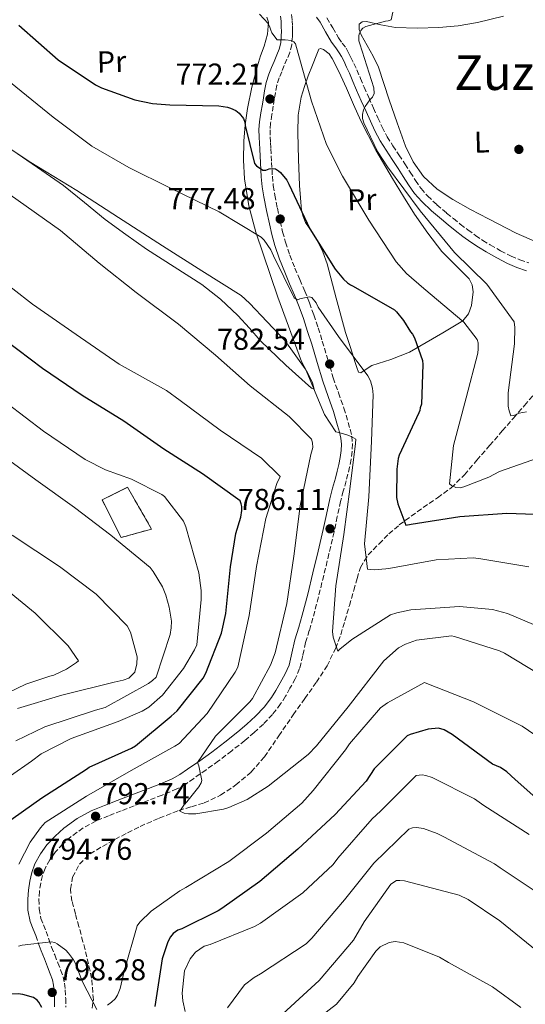
# Model space of a CAD drawing. Units: metres. Extents: x 641085 to 644536, y 4753016 to 4755399.
# Drawn here: x 643435 to 643602, y 4753831 to 4754157 of the extents above; entities that cross this region are included whole.
import ezdxf
from ezdxf.enums import TextEntityAlignment as Align

# ---------------------------------------------------------------- set-up
doc = ezdxf.new("R2010")
doc.units = ezdxf.units.M
doc.header["$MEASUREMENT"] = 0
doc.linetypes.add('DGN Style 3', pattern=[2.435890702152634, 1.739921930109024, -0.6959687720436097])
doc.linetypes.add('DGN Style 5', pattern=[1.217945351076317, 0.5219765790327072, -0.6959687720436097])
for name, color, linetype, lineweight in [('Barranco lineal', 142, 'DGN Style 3', 13), ('Barranco lineal no visto', 142, 'DGN Style 5', 0), ('Camino', 7, 'DGN Style 3', 0), ('construcción   en ruinas', 1, 'Continuous', 0), ('contrucción  en ruinas', 1, 'DGN Style 3', 13), ('Cota de punto acotado terreno', 7, 'Continuous', 0), ('Curva de nivel directora', 30, 'Continuous', 30), ('Curva de nivel intermedia', 30, 'Continuous', 0), ('Etiqueta de uso rústico', 92, 'Continuous', 0), ('Línea de cambio de uso (parcela vista)', 92, 'Continuous', 0), ('Margen derecho', 7, 'Continuous', 0), ('Punto acotado terreno (símbolo)', 7, 'Continuous', 0), ('Texto de rotulación de espacio menor sin especificar', 7, 'Continuous', 0)]:
    doc.layers.add(name, color=color, linetype=linetype, lineweight=lineweight)
doc.styles.add('Style-Arial', font='arial.ttf')

# ---------------------------------------------------------------- blocks, each defined once
blk = doc.blocks.new('5PATER')
at = {"layer": 'Barranco lineal no visto', "linetype": 'Continuous', "lineweight": 0}
h = blk.add_hatch(color=51, dxfattribs=at)
edge = h.paths.add_edge_path()
edge.add_ellipse((0, 0), major_axis=(-0.1095731443231308, -0.1110710700762829), ratio=0.9994222409660317, start_angle=0, end_angle=360)

msp = doc.modelspace()

# ---------------------------------------------------------------- linework, layer by layer
at = {"layer": 'Barranco lineal', "color": 142, "linetype": 'DGN Style 3', "lineweight": 13}
msp.add_polyline3d([(643458.6699999999, 4753829.680000001, 796.9400000000023), (643459.0499999998, 4753832.449999999, 796.6399999999995), (643458.4500000002, 4753839.59, 795.9100000000036), (643456.9000000004, 4753846.67, 795.1699999999983), (643455.5899999999, 4753851.67, 794.2400000000052), (643454.2599999999, 4753856.680000001, 793.2100000000065), (643453.0899999999, 4753860.939999999, 792.8000000000029), (643451.9100000003, 4753865.220000001, 792.3899999999995), (643451.4500000002, 4753869.16, 791.6399999999995), (643452.1600000003, 4753873.109999999, 790.8899999999995), (643454.4299999997, 4753877.439999999, 790.279999999999), (643457.9600000001, 4753880.789999999, 789.8600000000006), (643462.04, 4753883.300000001, 789.6300000000047), (643466.1900000004, 4753885.59, 789.529999999999), (643470.3499999996, 4753887.789999999, 789.5899999999965), (643474.5499999998, 4753889.91, 789.6300000000047), (643480.8799999999, 4753892.689999999, 789.4400000000023), (643487.3099999997, 4753895.210000001, 789.2400000000052), (643491.5099999999, 4753896.449999999, 789.2200000000012), (643495.7300000006, 4753897.680000001, 789.1399999999995), (643501.2000000002, 4753900.26, 788.7299999999959), (643506.2599999999, 4753903.66, 788.2599999999949), (643511.3700000001, 4753907.970000001, 787.8600000000006), (643515.7000000002, 4753912.930000001, 787.4900000000052), (643520.4900000002, 4753919.91, 787.2400000000052), (643525.25, 4753926.880000001, 787), (643529.0899999999, 4753932.279999999, 786.5599999999977), (643532.9299999997, 4753937.699999999, 786.1000000000058), (643536.4600000001, 4753943.16, 785.8800000000047), (643539.3600000005, 4753948.970000001, 785.5800000000019), (643541.0099999999, 4753953.480000001, 785.1000000000058), (643542.4100000003, 4753958.039999999, 784.5500000000029), (643543.8600000005, 4753963.130000001, 784.1699999999983), (643545.2999999998, 4753968.220000001, 783.2400000000052), (643546.4100000003, 4753972.119999999, 781.9100000000036), (643547.54, 4753975.800000001, 780.5800000000019), (643550.0599999997, 4753979.9, 778.9100000000036), (643553.7000000002, 4753983.619999999, 777.2299999999959), (643556.9500000002, 4753986.869999999, 776.3000000000029), (643560.4000000004, 4753989.850000001, 775.6600000000036), (643564.3600000005, 4753992.75, 774.6199999999953), (643568.3499999996, 4753995.630000001, 773.6000000000058), (643573.0800000001, 4753998.880000001, 772.8000000000029), (643577.6299999999, 4754002.180000001, 771.9700000000012), (643582.0099999999, 4754006.5, 770.4400000000023), (643586.0999999996, 4754011.300000001, 768.8800000000047), (643590.3300000001, 4754016.17, 767.6300000000047), (643594.54, 4754021.029999999, 766.3800000000047), (643598.2300000006, 4754025.26, 764.9900000000052), (643601.9199999999, 4754029.5, 763.779999999999), (643608.9900000002, 4754037.84, 762.3300000000019)], dxfattribs=at)
at = {"layer": 'Camino', "color": 7, "linetype": 'DGN Style 3', "lineweight": 0, "extrusion": (-0.03148191509420158, 0.09252611631045446, 0.9952124430605285), "elevation": 420390.5420641256, "flags": 128}
msp.add_lwpolyline([(-2140428.020540872, -4272584.76895012), (-2140428.020540873, -4272582.211021269)], dxfattribs=at)
at = {"layer": 'Camino', "color": 7, "linetype": 'DGN Style 3', "lineweight": 0}
for points in [[(643524.690000001, 4754159.080000001, 769.0000000000001), (643524.8899999999, 4754157.12, 769.1900000000024), (643524.9899999984, 4754155.16, 769.3800000000048), (643525.0300000008, 4754153.470000001, 769.5500000000029), (643524.9999999994, 4754151.78, 769.7200000000012), (643524.7699999993, 4754149.08, 769.9100000000037), (643524.0899999997, 4754146.449999999, 770.100000000006), (643523.199999998, 4754144.290000003, 770.3300000000019), (643522.2999999993, 4754142.140000001, 770.5599999999977), (643521.4600000011, 4754140.090000001, 770.7799999999991), (643520.640000001, 4754138.029999999, 771), (643519.8599999985, 4754135.609999999, 771.1199999999953), (643519.3400000001, 4754133.140000002, 771.25), (643519.0000000002, 4754130.939999999, 771.5599999999977), (643518.6700000018, 4754128.74, 771.8999999999944), (643518.2199999979, 4754125.880000002, 772.1600000000036), (643517.7699999987, 4754123.020000001, 772.4600000000065), (643517.5799999987, 4754120.800000001, 772.820000000007), (643517.61, 4754118.580000001, 773.1900000000023), (643517.7399999973, 4754116.61, 773.4600000000065), (643517.8700000015, 4754114.650000002, 773.7200000000014), (643518.1099999984, 4754110.070000002, 774.4700000000012), (643518.3500000021, 4754105.49, 775.2100000000065), (643518.6499999971, 4754102.36, 775.6499999999944), (643519.1299999978, 4754099.230000001, 776.0599999999977), (643519.9999999994, 4754094.850000001, 776.6000000000058), (643520.9600000004, 4754090.490000002, 777.1399999999995), (643521.7600000007, 4754087.029999999, 777.6399999999994), (643522.6799999994, 4754083.59, 778.1300000000049), (643524.1499999978, 4754079.26, 778.5500000000028), (643525.8299999987, 4754075.010000001, 778.9499999999972), (643527.4600000004, 4754071.190000001, 779.3699999999953), (643529.0799999987, 4754067.380000004, 779.8099999999977), (643530.6400000011, 4754063.460000002, 780.3600000000007), (643532.1000000006, 4754059.500000001, 780.9100000000036), (643533.5399999978, 4754055.170000002, 781.3399999999967), (643534.8999999991, 4754050.820000002, 781.7700000000042), (643536.7099999995, 4754044.730000001, 782.479999999996), (643538.52, 4754038.640000002, 783.1600000000037), (643540.2800000014, 4754033.610000002, 783.600000000006), (643542.0499999993, 4754028.590000001, 784.0399999999936), (643542.7899999992, 4754026.210000004, 784.2599999999949), (643543.5, 4754023.810000002, 784.4900000000054), (643544.1200000015, 4754021.560000001, 784.6600000000037), (643544.6700000013, 4754019.290000003, 784.8000000000033), (643544.9299999983, 4754016.76, 784.9299999999931), (643544.7899999998, 4754014.230000002, 784.9900000000052), (643544.4699999979, 4754011.630000004, 785.0000000000001), (643543.9600000004, 4754009.050000001, 785.0099999999948), (643543.3700000005, 4754006.730000001, 785.0200000000042), (643542.7699999991, 4754004.430000001, 785.0299999999991), (643541.8500000006, 4754001.060000002, 785.0700000000071), (643540.9600000009, 4753997.680000001, 785.1499999999943), (643539.8599999989, 4753992.610000002, 785.2799999999991), (643538.7999999995, 4753987.52, 785.3999999999944), (643537.1099999996, 4753980.3, 785.5700000000072), (643535.3799999974, 4753973.090000001, 785.7500000000001), (643533.6200000006, 4753965.99, 786.0299999999991), (643531.780000001, 4753958.92, 786.3699999999953), (643530.6000000008, 4753954.890000002, 786.5599999999977), (643529.3799999983, 4753950.880000004, 786.7500000000001), (643528.4400000017, 4753946.53, 786.9400000000024), (643527.3900000011, 4753942.210000002, 787.1399999999995), (643525.9299999992, 4753938.880000002, 787.479999999996), (643524.1799999991, 4753935.689999999, 787.820000000007), (643522.6999999996, 4753933.060000001, 787.9400000000024), (643521.0799999967, 4753930.5, 788.070000000007), (643518.3799999988, 4753927.030000002, 788.279999999999), (643515.3599999992, 4753923.850000001, 788.4900000000052), (643512.3599999995, 4753921.050000002, 788.6600000000036), (643509.239999997, 4753918.4, 788.820000000007), (643504.8999999985, 4753914.970000002, 788.9700000000014), (643500.4999999997, 4753911.619999999, 789.1399999999995), (643496.4499999996, 4753908.7, 789.4400000000024), (643492.3500000001, 4753905.840000002, 789.8300000000019), (643489.6299999978, 4753903.95, 790.1000000000058), (643486.7499999988, 4753902.33, 790.3699999999955), (643481.8299999969, 4753900.310000001, 790.7899999999937), (643476.8899999994, 4753898.4, 791.1999999999972), (643472.550000001, 4753896.730000001, 791.570000000007), (643468.2199999992, 4753895.060000001, 791.9299999999931), (643464.0799999975, 4753893.430000001, 792.1699999999986), (643459.9400000002, 4753891.730000001, 792.3099999999979), (643455.6200000016, 4753889.390000001, 792.4799999999959), (643451.6000000006, 4753886.449999999, 792.6399999999995), (643448.9200000007, 4753884.090000001, 792.7599999999949), (643446.510000001, 4753881.439999999, 792.9499999999972), (643444.5799999976, 4753878.830000001, 793.2100000000065), (643443.0300000008, 4753875.980000001, 793.5099999999949), (643442.1599999992, 4753873.59, 793.7599999999949), (643441.579999998, 4753871.110000002, 794.0099999999949), (643441.1800000002, 4753868.430000001, 794.1600000000036), (643440.9999999991, 4753865.74, 794.2899999999937), (643441.0500000005, 4753862.57, 794.529999999999), (643441.6600000008, 4753859.42, 794.8300000000019), (643442.5199999991, 4753857.240000002, 795.1399999999995), (643443.3900000007, 4753855.120000001, 795.4499999999972)], [(643536.4300000002, 4754157.99, 767.1300000000047), (643538.339999999, 4754154.670000001, 767.1000000000058), (643540.2699999979, 4754151.36, 767.0800000000019), (643541.5199999998, 4754149.61, 767.050000000003), (643542.7699999991, 4754147.880000004, 766.9499999999972), (643543.6200000007, 4754146.4, 766.679999999993), (643544.3999999987, 4754144.880000001, 766.3800000000047), (643545.3999999977, 4754142.820000002, 766.1499999999943), (643546.3599999989, 4754140.730000002, 765.9499999999972), (643547.53, 4754137.880000002, 765.6900000000024), (643548.7199999992, 4754135.03, 765.4499999999972), (643550.2800000015, 4754131.520000001, 765.2400000000052), (643551.8599999996, 4754128.020000001, 765.0200000000042), (643553.2899999979, 4754124.869999999, 764.6999999999972), (643554.7399999986, 4754121.740000002, 764.3899999999995), (643556.4100000004, 4754118.580000001, 764.1399999999995), (643558.2999999991, 4754115.540000002, 763.8999999999944), (643560.2999999997, 4754112.530000002, 763.6699999999983), (643562.3000000003, 4754109.529999999, 763.4499999999972), (643564.019999999, 4754106.810000001, 763.3099999999978), (643565.7499999991, 4754104.090000001, 763.2200000000014), (643567.6299999988, 4754101.400000001, 763.1600000000036), (643569.7800000013, 4754098.910000003, 763.100000000006), (643572.8799999993, 4754096.010000001, 763.0099999999949), (643576.1000000001, 4754093.270000001, 762.9100000000036), (643578.36, 4754091.41, 762.800000000003), (643580.6299999986, 4754089.58, 762.6900000000026), (643583.1000000008, 4754087.670000001, 762.6199999999953), (643585.6199999999, 4754085.830000003, 762.5599999999977), (643588.0599999984, 4754084.210000001, 762.529999999999), (643590.5700000008, 4754082.690000001, 762.5099999999949), (643593.9600000015, 4754080.770000001, 762.4499999999972), (643597.4299999983, 4754079.01, 762.2700000000043), (643600.3399999985, 4754077.74, 762.0200000000042), (643603.3299999969, 4754076.730000002, 761.7599999999949)], [(643443.3900000007, 4753855.120000001, 795.4499999999972), (643444.2800000004, 4753852.500000001, 795.6999999999972), (643445.199999999, 4753849.900000001, 795.9400000000024), (643446.2199999982, 4753847.310000001, 796.2400000000052), (643447.2499999988, 4753844.730000001, 796.5700000000071), (643448.1600000006, 4753842.380000004, 796.9900000000054), (643449.019999999, 4753840.040000002, 797.3899999999995), (643449.4999999995, 4753837.9, 797.6399999999995), (643449.7099999996, 4753835.680000002, 797.8800000000048), (643449.8799999994, 4753832.830000001, 798.1699999999983), (643449.8799999994, 4753829.970000001, 798.4700000000012)]]:
    msp.add_polyline3d(points, dxfattribs=at)
at = {"layer": 'construcción   en ruinas', "color": 1, "linetype": 'Continuous', "lineweight": 0}
msp.add_polyline3d([(643478.3499999996, 4753988.51, 809.0500000000029), (643468.2199999997, 4753985.680000001, 808.9600000000065), (643461.9100000003, 4753998.130000001, 808.8899999999995), (643470.3499999996, 4754002.34, 809.0500000000029)], close=True, dxfattribs=at)
at = {"layer": 'contrucción  en ruinas', "color": 1, "linetype": 'DGN Style 3', "lineweight": 13}
msp.add_polyline3d([(643468.2199999997, 4753985.680000001, 808.9600000000065), (643461.9100000003, 4753998.130000001, 808.8899999999995), (643470.3499999996, 4754002.34, 809.0500000000029), (643478.3499999996, 4753988.51, 809.0500000000029), (643468.2199999997, 4753985.680000001, 808.9600000000065)], dxfattribs=at)
at = {"layer": 'Curva de nivel directora', "color": 30, "linetype": 'Continuous', "lineweight": 30, "flags": 128}
for points, elevation in [([(643434.3499999995, 4754155.560000001), (643447.3799999983, 4754144.100000001), (643459.73, 4754135.760000001), (643461.7899999986, 4754134.720000002), (643472.7399999987, 4754130.820000002), (643478.6199999994, 4754129.560000001), (643484.3799999995, 4754129.140000001), (643500.6399999983, 4754128.789999999), (643503.4500000001, 4754128.36), (643504.4699999993, 4754128.060000001), (643506.2699999987, 4754127.260000001), (643507.3100000003, 4754126.359999999), (643508.7999999989, 4754124.630000002), (643509.2599999993, 4754123.380000004), (643509.38, 4754122.28), (643512.3799999997, 4754109.680000001), (643513.0799999993, 4754108.940000001), (643515.1600000003, 4754107.480000001), (643516.1700000005, 4754107.510000001), (643517.2599999991, 4754107.880000002), (643518.4399999992, 4754108), (643519.3699999991, 4754107.939999999), (643520.4100000006, 4754107.300000001), (643521.0199999987, 4754106.720000002), (643523.1299999986, 4754104.170000001), (643523.8399999995, 4754102.83)], 775.0000000000001), ([(643523.8399999995, 4754102.83), (643530.7999999997, 4754088.070000002), (643539.1599999993, 4754074.7), (643541.9699999989, 4754071.310000001), (643543.2799999987, 4754070.08), (643544.230000001, 4754069.430000001), (643545.0800000003, 4754069.040000001), (643558.7699999987, 4754061.160000003), (643559.4699999981, 4754060.5), (643561.8399999997, 4754057.61), (643564.1500000008, 4754053.870000001), (643564.77, 4754053.130000001), (643565.4000000004, 4754051.880000002), (643568.0800000003, 4754044.350000001), (643568.1999999988, 4754043.000000001), (643567.7499999995, 4754029.949999999), (643567.3699999995, 4754028.670000001), (643567.2199999997, 4754027.820000002), (643566.9099999992, 4754027.050000001), (643560.4000000004, 4754012.980000001), (643560.0899999996, 4754011.869999999), (643559.6000000001, 4754008.390000002), (643559.4599999993, 4753998.91), (643559.9499999988, 4753996.890000002), (643562.6199999999, 4753989.779999999), (643564.3799999988, 4753990.09), (643580.4700000001, 4753992.689999999), (643596.0899999995, 4753993.750000001), (643611.4999999988, 4753993.199999999)], 775.0000000000001), ([(643428.9999999984, 4753890.240000002), (643441.9199999999, 4753899.350000001), (643456.7799999994, 4753908.930000001), (643457.610000001, 4753909.550000002), (643471.63, 4753915.890000001), (643473.0499999993, 4753916.61), (643484.8499999989, 4753926.440000001), (643486.8200000003, 4753928.28), (643495.3799999988, 4753939.029999999), (643496.3499999989, 4753940.67), (643501.4499999996, 4753953.940000001), (643502.9499999994, 4753960.5), (643504.5099999995, 4753975.940000001), (643506.2899999988, 4753986.990000002), (643507.9000000004, 4753992.460000001), (643508.2600000001, 4753994.67), (643508.2200000001, 4753995.939999999), (643508.0299999999, 4753996.86), (643507.659999999, 4753997.859999999), (643495.2000000001, 4754006.800000003), (643482.4399999994, 4754014.960000001), (643469.1199999999, 4754024.29), (643455.329999999, 4754032.75), (643442.1999999994, 4754041.670000001), (643429.9100000004, 4754051.029999999)], 800.0000000000001), ([(643562.9699999985, 4753919.910000003), (643552.1300000001, 4753909.010000001), (643549.3799999986, 4753904.949999999), (643539.1300000002, 4753893.900000001), (643526.7899999998, 4753882.36), (643514.2500000005, 4753871.660000001), (643501.5799999993, 4753862.730000001), (643500.4100000003, 4753861.930000002), (643488.329999999, 4753855.99), (643486.9900000002, 4753855.520000001), (643485.4900000005, 4753854.460000001), (643484.5999999986, 4753853.340000002), (643483.7200000001, 4753851.62), (643481.8600000005, 4753846.060000001), (643479.3700000005, 4753830.16)], 800.0000000000001), ([(643695.4700000001, 4753824.240000002), (643681.0799999998, 4753835.820000002), (643668.3300000004, 4753846.100000001), (643652.7200000001, 4753858.990000002), (643639.9399999991, 4753870.109999999), (643626.8999999991, 4753881.65), (643613.7099999993, 4753892.760000001), (643611.5500000003, 4753894.220000001), (643598.7699999993, 4753905.510000001), (643595.989999999, 4753908.050000002), (643593.9999999995, 4753909.430000001), (643591.3399999996, 4753910.53), (643577.9299999987, 4753920.360000002), (643575.2599999999, 4753921.980000001), (643573.3899999988, 4753922.430000001), (643569.9299999988, 4753922.150000001), (643563.9699999999, 4753920.37), (643562.9699999985, 4753919.910000003)], 800.0000000000001), ([(643441.9800000003, 4753829.880000001), (643440.9199999986, 4753831.630000001), (643440.389999999, 4753832.29), (643439.1799999997, 4753833.180000001), (643435.6799999994, 4753834.180000002), (643434.1500000005, 4753834.390000002), (643427.3800000001, 4753834.270000001), (643423.5999999982, 4753833.640000001), (643407.5799999987, 4753828.760000001)], 800.0000000000001)]:
    msp.add_lwpolyline(points, dxfattribs=dict(at, elevation=elevation))
at = {"layer": 'Curva de nivel intermedia', "color": 30, "linetype": 'Continuous', "lineweight": 0, "flags": 128}
for points, elevation in [([(643559.2800000004, 4754164.640000001), (643557.7300000014, 4754157.319999999), (643556.7200000011, 4754156.949999998), (643555.8800000007, 4754156.84), (643549.3300000017, 4754155.12), (643548.3300000003, 4754154.499999999), (643547.6799999998, 4754153.800000001), (643547.2000000015, 4754152.86), (643546.9700000013, 4754152.09), (643547.0200000005, 4754150.31), (643547.2999999998, 4754149.390000002), (643551.9800000003, 4754134.720000001), (643552.1200000012, 4754132.869999998), (643551.4800000018, 4754131.659999999), (643550.6600000015, 4754130.789999997), (643549.1100000005, 4754128.630000001), (643548.5500000016, 4754127.52), (643548.1800000005, 4754125.899999999), (643548.2200000007, 4754124.63), (643548.6800000012, 4754123.199999999), (643553.2000000007, 4754113.609999998), (643556.490000001, 4754108.55), (643567.3300000015, 4754093.980000001), (643578.750000001, 4754080.199999999), (643589.4700000011, 4754069.689999999), (643598.480000001, 4754057.189999999), (643598.7000000001, 4754055.33), (643598.6100000007, 4754049.91), (643596.4800000006, 4754033.600000001), (643596.5300000019, 4754029.21), (643596.8300000015, 4754027.689999999), (643597.3900000004, 4754026.019999998), (643598.3100000012, 4754026.13), (643600.1500000008, 4754026.859999998), (643602.5900000016, 4754027.359999999)], 765.0000000000001), ([(643514.1200000008, 4754159.179999999), (643516.9200000016, 4754156.05), (643517.5499999997, 4754154.890000001), (643517.8300000012, 4754153.88), (643518.2000000001, 4754153.05), (643519.9600000014, 4754150.649999999), (643521.1399999993, 4754150.679999999), (643522.5800000011, 4754150.720000001), (643524.7100000011, 4754150.449999998), (643525.4800000022, 4754150.050000001), (643526.0099999999, 4754149.390000002), (643526.3800000009, 4754148.130000001), (643531.3200000006, 4754130.339999998), (643536.3200000006, 4754116.029999998), (643541.6300000015, 4754105.439999999), (643550.2800000015, 4754090.890000001), (643559.3200000006, 4754077.119999999), (643562.820000001, 4754073.17), (643568.5600000009, 4754068.259999999), (643581.7500000007, 4754057.069999999), (643586.2400000012, 4754051.369999999), (643586.5300000017, 4754050.189999999), (643586.5899999999, 4754048.249999999), (643586.3799999999, 4754046.800000001), (643582.5900000011, 4754032.050000001), (643578.4200000003, 4754016.189999999), (643577.0200000011, 4754003.539999999), (643577.7100000017, 4754002.970000001), (643579.1700000013, 4754002.249999999), (643580.6100000008, 4754002.210000001), (643581.790000001, 4754002.499999999), (643590.0700000002, 4754005.710000002), (643593.5700000003, 4754007.59), (643610.6500000015, 4754013.519999999)], 770), ([(643603.3, 4753975.930000001), (643587.39, 4753978.67), (643584.8399999997, 4753978.930000001), (643572.6700000013, 4753978.310000001), (643556.9300000012, 4753975.470000001), (643556.0000000015, 4753975.269999999), (643552.0300000017, 4753974.98), (643549.9100000005, 4753975.17), (643548.8900000014, 4753983.61), (643550.2900000005, 4753999.140000001), (643551.1700000013, 4754017.619999998), (643551.7200000011, 4754033.039999999), (643551.5700000012, 4754035.150000001), (643550.8200000003, 4754037.67), (643550.0100000012, 4754039.34), (643540.2200000011, 4754052.34), (643533.5800000003, 4754062.039999999), (643532.8600000006, 4754063.46), (643531.4500000002, 4754065.279999999), (643530.6000000008, 4754065.509999999), (643527.4900000016, 4754064.820000002), (643526.7300000017, 4754064.539999999), (643525.5300000014, 4754065.179999999), (643518.760000001, 4754079.03), (643517.8600000005, 4754081.039999999), (643515.6400000007, 4754084.27), (643514.6799999997, 4754085.259999999), (643500.7099999997, 4754093.640000002), (643484.5600000005, 4754101.529999999), (643470.8099999997, 4754108.4), (643458.4900000016, 4754115.390000001), (643445.76, 4754124.999999999), (643431.6100000013, 4754136.59)], 780), ([(643604.8800000005, 4753956.869999998), (643596.3100000008, 4753960.51), (643591.2700000004, 4753961.800000002), (643580.3200000002, 4753962.82), (643564.2699999993, 4753961.75), (643559.6400000004, 4753960.76), (643557.5500000004, 4753960.02), (643544.6800000002, 4753951.84), (643540.7100000007, 4753948.679999999), (643540.0500000013, 4753947.979999999), (643538.4700000009, 4753952.670000001), (643538.2499999995, 4753954.529999998), (643539.4000000008, 4753969.710000002), (643542.0200000004, 4753986.640000001), (643544.0200000008, 4754001.769999999), (643545.9299999997, 4754016.890000001), (643545.9800000011, 4754018.249999999), (643544.5100000004, 4754019.140000001), (643543.0500000007, 4754019.769999999), (643540.4100000011, 4754020.54), (643539.3899999995, 4754020.679999998), (643535.6500000001, 4754026.489999999), (643529.7300000014, 4754040.529999998), (643529.1900000004, 4754041.619999999), (643522.4700000014, 4754050.980000001), (643510.7500000002, 4754063.41), (643507.9699999996, 4754065.949999999), (643495.0300000003, 4754074.109999998), (643481.9100000019, 4754082.349999999), (643467.3200000006, 4754091.730000001), (643453.5899999999, 4754100.710000001), (643438.3300000003, 4754109.980000001), (643422.7800000003, 4754120.269999999)], 785.0000000000001), ([(643431.4900000007, 4754099.320000002), (643448.1900000019, 4754087.460000001), (643460.9600000015, 4754076.59), (643473.1900000002, 4754066.88), (643487.3000000009, 4754056.470000001), (643499.4600000002, 4754046.170000001), (643511.0200000006, 4754036.029999999), (643523.9400000023, 4754025.83), (643531.3699999996, 4754018.269999999), (643531.6600000003, 4754017.09), (643531.7100000017, 4754015.49), (643531.0999999993, 4754013.179999999), (643527.5400000009, 4753996.23), (643525.4300000009, 4753979.49), (643523.1900000012, 4753963.76), (643519.2800000019, 4753947.470000001), (643517.7100000007, 4753943.359999998), (643511.7800000006, 4753932.270000001), (643510.8799999999, 4753931.220000001), (643499.4600000002, 4753919.869999999), (643493.5400000014, 4753911.149999999), (643493.9999999999, 4753909.980000001), (643494.99, 4753905.180000001), (643494.7599999997, 4753904.410000001), (643493.9500000007, 4753903.029999999), (643490.0400000013, 4753898.09), (643489.2200000009, 4753897.300000001), (643487.6800000009, 4753894.970000001), (643489.1400000004, 4753894.25), (643490.5799999998, 4753894.039999999), (643493.0400000009, 4753894.119999997), (643502.1300000013, 4753895.579999999), (643503.9800000021, 4753896.140000001), (643509.9900000002, 4753898.859999998), (643516.9700000007, 4753903.220000001), (643530.2000000007, 4753913.77), (643532.9900000002, 4753916.65), (643543.4400000019, 4753929.579999999), (643555.2500000005, 4753944.829999999), (643560.1200000008, 4753949.13), (643562.4500000001, 4753950.38), (643566.1300000013, 4753951.680000001), (643577.6900000017, 4753953.039999999), (643578.7100000009, 4753952.82), (643593.5800000015, 4753948.100000001), (643595.2199999999, 4753947.310000001), (643610.9100000008, 4753937.880000001)], 790.0000000000001), ([(643425.6900000004, 4754073.189999999), (643438.8700000012, 4754062.999999999), (643453.3100000005, 4754052.939999999), (643467.570000001, 4754043.210000001), (643483.3200000002, 4754034.46), (643487.8200000017, 4754031.119999999), (643501.0700000018, 4754021.279999999), (643514.730000001, 4754011.960000001), (643520.9200000003, 4754005.96), (643519.8099999994, 4754003.560000001), (643516.1700000005, 4753992.019999999), (643513.0999999995, 4753976.100000001), (643510.7100000001, 4753959.859999999), (643506.9100000003, 4753942.730000001), (643506.0300000017, 4753941.099999999), (643496.7100000011, 4753927.359999999), (643487.4400000017, 4753917.429999999), (643486.0300000013, 4753916.539999999), (643471.5400000006, 4753908.4), (643456.7300000003, 4753899.989999999), (643443.1100000015, 4753891.199999998), (643441.4700000007, 4753889.46), (643438.1400000004, 4753884.699999998), (643434.3800000007, 4753877.4)], 795), ([(643430.4100000011, 4754030.210000001), (643442.5599999992, 4754020.910000001), (643456.3600000015, 4754011.539999999), (643463.0600000003, 4754008.119999999), (643471.7199999995, 4754005.079999999), (643481.7599999999, 4754000.000000001), (643482.5600000002, 4753999.249999999), (643488.9600000017, 4753991.09), (643489.6700000003, 4753989.249999999), (643493.9800000018, 4753973.989999999), (643494.8100000012, 4753968.08), (643494.790000001, 4753965.109999999), (643493.2700000011, 4753950.119999998), (643492.5500000013, 4753948.449999998), (643488.8900000001, 4753942.3), (643481.9000000006, 4753933.399999999), (643477.4100000003, 4753929.42), (643475.250000001, 4753928.15), (643467.2200000001, 4753924.720000001), (643451.6699999999, 4753919.09), (643441.7200000011, 4753913.949999998), (643438.4900000012, 4753911.55), (643424.5000000012, 4753901.78)], 805), ([(643425.4600000002, 4754015.350000001), (643439.9500000008, 4754004.8), (643452.7600000006, 4753995.619999999), (643464.7900000004, 4753986.429999999), (643477.8600000017, 4753975.720000001), (643478.8899999999, 4753974.430000001), (643481.9000000006, 4753969.359999998), (643483.0899999999, 4753966.539999997), (643484.1900000017, 4753962.609999998), (643484.8900000014, 4753957.91), (643484.8400000001, 4753955.710000001), (643484.4700000011, 4753953.5), (643479.8399999999, 4753939.4), (643478.6600000019, 4753938.27), (643477.2600000005, 4753937.239999999), (643463, 4753929.329999999), (643459.7300000021, 4753928.470000001), (643442.9700000006, 4753922.909999999), (643433.3200000012, 4753918.329999999)], 810.0000000000001), ([(643432.1800000013, 4753986.509999999), (643447.7699999994, 4753976.100000001), (643459.9199999999, 4753966.899999999), (643470.2300000008, 4753956.449999998), (643471.2900000003, 4753954.28), (643473.5099999999, 4753946.100000001), (643473.4699999996, 4753943.800000002), (643472.79, 4753941.029999999), (643470.7600000005, 4753939.099999999), (643468.9099999998, 4753938.380000001), (643465.9600000017, 4753937.739999999), (643448.620000001, 4753933.37), (643433.9100000013, 4753928.98)], 815), ([(643425.4800000002, 4753972.26), (643439.7899999998, 4753960.599999999), (643450.6700000007, 4753949.83), (643454.1200000019, 4753944.77), (643453.4700000014, 4753944.199999999), (643450.1299999999, 4753942.009999999), (643445.9099999998, 4753940.009999998), (643444.6, 4753939.749999999), (643436.6500000017, 4753937.100000001), (643421.8100000002, 4753929.949999998)], 820), ([(643463.730000001, 4753830.619999998), (643465.0499999997, 4753831.59), (643466.2099999997, 4753832.730000001), (643467.0200000011, 4753833.940000001), (643467.9599999998, 4753836.169999998), (643469.2300000016, 4753841.88), (643473.520000001, 4753856.989999999), (643474.490000001, 4753858.199999998), (643478.2000000015, 4753861.789999999), (643487.6400000006, 4753868.59), (643489.6400000011, 4753869.66), (643503.9400000018, 4753878.310000001), (643516.4400000009, 4753887.66), (643528.0800000017, 4753897.569999998), (643531.8400000014, 4753901.829999999), (643542.53, 4753915.279999998), (643543.9100000013, 4753917.27), (643554.2100000011, 4753929.259999999), (643556.4500000007, 4753930.929999999), (643568.770000001, 4753937.65), (643569.5500000011, 4753937.34), (643585.0499999998, 4753931.199999999), (643601.1200000008, 4753923.140000001), (643614.8700000016, 4753913.73)], 795), ([(643489.4600000001, 4753828.569999998), (643488.6900000012, 4753832.060000001), (643488.5100000001, 4753834.579999999), (643489.27, 4753842.08), (643491.1299999999, 4753845.980000001), (643492.9300000013, 4753848.24), (643495.7300000021, 4753850.189999999), (643497.69, 4753850.8), (643512.4600000001, 4753856.739999999), (643514.4000000001, 4753857.890000001), (643528.4999999999, 4753867.880000001), (643538.5400000003, 4753877.300000001), (643540.0199999999, 4753879.33), (643551.3900000004, 4753892.42), (643554.1700000007, 4753894.92), (643566.0100000005, 4753906.82), (643567.9800000021, 4753906.979999999), (643569.2000000002, 4753906.8), (643571.3000000013, 4753906.099999999), (643585.3700000017, 4753899.050000001), (643588.4000000004, 4753896.829999999), (643603.4100000019, 4753887.279999998)], 805), ([(643503.4700000002, 4753829.779999998), (643509.0700000015, 4753837.42), (643512.2900000003, 4753839.82), (643514.4500000017, 4753840.99), (643529.5400000013, 4753850.999999999), (643531.4600000014, 4753852.82), (643542.2900000007, 4753865.560000001), (643551.9199999999, 4753877.720000001), (643563.5600000008, 4753888.949999998), (643564.760000001, 4753889.429999999), (643566.0700000009, 4753889.58), (643568.3900000011, 4753889.210000002), (643572.9500000008, 4753887.59), (643575.1800000014, 4753886.449999999), (643591.9299999997, 4753877.499999999), (643593.8400000008, 4753876.130000001), (643608.0900000001, 4753866.67), (643621.480000001, 4753856.189999999), (643632.790000001, 4753845.539999999), (643644.6300000009, 4753835.569999999), (643659.3899999997, 4753823.37)], 810.0000000000001), ([(643517.8500000013, 4753824.13), (643533.890000001, 4753838.789999999), (643545.2500000002, 4753852.21), (643548.7999999997, 4753858.25), (643557.6599999999, 4753870.720000001), (643559.4900000005, 4753871.989999999), (643560.5900000002, 4753872.019999999), (643562.1300000002, 4753871.849999999), (643580.3, 4753867.119999999), (643583.2000000014, 4753865.669999998), (643593.7400000002, 4753858.619999998), (643607.8300000008, 4753847.069999999), (643621.2599999999, 4753835.38), (643634.3600000001, 4753823.689999999)], 815), ([(643434.2700000012, 4753850.220000001), (643435.4500000014, 4753850.51), (643445.0600000004, 4753851.649999999)], 795), ([(643445.0600000004, 4753851.649999999), (643446.2600000007, 4753851.430000001), (643447.0300000019, 4753851.029999998), (643449.9700000011, 4753848.830000001), (643450.8499999995, 4753847.930000001), (643452.440000001, 4753845.689999999), (643452.9800000018, 4753844.689999999), (643455.2800000019, 4753838.58), (643460.2199999995, 4753829.250000001)], 795), ([(643527.9299999997, 4753821.92), (643539.6399999999, 4753830.960000001), (643545.4700000016, 4753838.06), (643546.6200000005, 4753840.179999999), (643552.6300000007, 4753848.599999999), (643554.1200000016, 4753849.970000001), (643557.0499999997, 4753851.380000001), (643559.0200000012, 4753851.759999999), (643561.8900000011, 4753851.300000001), (643573.6799999995, 4753846.600000001), (643576.7000000014, 4753844.820000002), (643591.3399999996, 4753836.689999999), (643600.6700000016, 4753829.829999999)], 820)]:
    msp.add_lwpolyline(points, dxfattribs=dict(at, elevation=elevation))
at = {"layer": 'Línea de cambio de uso (parcela vista)', "color": 92, "linetype": 'Continuous', "lineweight": 0}
for points in [[(643516.5, 4754158.17, 769.8300000000019), (643517.0300000003, 4754156.58, 769.929999999993), (643516.7199999997, 4754152.57, 770.3500000000058), (643515.5800000001, 4754148.59, 770.8899999999995), (643514.4600000001, 4754145.350000001, 771.3999999999943), (643513.4000000004, 4754142.09, 771.8999999999943), (643511.5899999999, 4754135.029999999, 772.8999999999943), (643510.1100000005, 4754127.949999999, 774.179999999993), (643509.3499999996, 4754122.52, 775), (643508.9100000003, 4754117.08, 775.1499999999943), (643508.75, 4754110.83, 775.529999999999), (643509.1200000001, 4754104.560000001, 776.5099999999949), (643510.5700000003, 4754095.699999999, 778.0399999999936), (643512.8700000001, 4754086.91, 779.8500000000058), (643520.2100000001, 4754065.34, 781.679999999993), (643528.0300000003, 4754044.050000001, 784.8399999999965), (643530.5300000003, 4754039.25, 784.9499999999972), (643531.6900000004, 4754036.960000001, 784.9199999999983), (643532.2000000002, 4754034.859999999, 784.9799999999959)], [(643608.5599999997, 4754082.51, 761.3600000000006), (643599.1200000001, 4754086.560000001, 762.1199999999953), (643590.0099999999, 4754091.34, 762.429999999993), (643584.04, 4754094.480000001, 762.570000000007), (643578.1500000004, 4754097.76, 762.820000000007), (643573, 4754101.16, 762.9799999999959), (643568.4400000004, 4754105.42, 763.1300000000047), (643564.9600000001, 4754110.199999999, 763.3600000000006), (643562.4699999997, 4754115.470000001, 763.7100000000065), (643559.6799999997, 4754123.119999999, 764.0599999999977), (643557.0099999999, 4754130.789999999, 764.4900000000052), (643555.2599999999, 4754136.199999999, 764.8300000000019), (643553.4699999997, 4754141.600000001, 764.8999999999943), (643551.7400000002, 4754145.24, 764.9100000000036), (643549.79, 4754148.77, 764.9400000000023), (643547.7800000003, 4754152.33, 765), (643547.0999999996, 4754154.15, 765.1399999999995), (643547.1200000001, 4754155.880000001, 765.1699999999983), (643548.0800000001, 4754156.630000001, 765.1199999999953), (643549.5499999998, 4754156.710000001, 765.0599999999977), (643554.3300000001, 4754155.710000001, 764.9900000000052), (643559.1699999999, 4754154.800000001, 764.8699999999953), (643566.3600000005, 4754154.58, 764.320000000007), (643573.5499999998, 4754154.730000001, 763.8899999999995), (643579.9699999997, 4754155.33, 763.3899999999995), (643586.3600000005, 4754156.380000001, 762.929999999993), (643594.9900000002, 4754158.5, 762.320000000007)], [(643534.3499999996, 4754147.83, 768.5), (643533.7100000001, 4754147.609999999, 768.6000000000058), (643533.0899999999, 4754145.9, 768.7899999999936), (643531.6699999999, 4754142.32, 769.2700000000042), (643530.2599999999, 4754138.710000001, 769.75), (643529, 4754135.25, 770.070000000007), (643527.9299999997, 4754131.699999999, 770.3399999999965), (643526.9299999997, 4754125.76, 770.9900000000052), (643526.7699999996, 4754119.82, 771.3600000000006), (643527.0300000003, 4754111.109999999, 772.8600000000006), (643527.29, 4754102.4, 774.1499999999943), (643527.6699999999, 4754098.27, 774.5599999999977), (643528.0499999998, 4754094.130000001, 774.9700000000012), (643528.5099999999, 4754092.07, 775.0800000000019), (643529.3499999996, 4754090.109999999, 775.1000000000058), (643531.2999999998, 4754087.210000001, 775.0099999999949), (643533.25, 4754084.310000001, 774.9799999999959), (643535.0599999997, 4754080.449999999, 775.1499999999943), (643536.5300000003, 4754076.449999999, 775.4600000000065), (643539.54, 4754065.029999999, 777.5399999999936), (643542.6399999997, 4754053.619999999, 779.3099999999977), (643544.2100000001, 4754048.67, 779.7599999999949), (643545.8099999997, 4754043.74, 780.2299999999959), (643546.3099999997, 4754042.039999999, 780.429999999993), (643546.9199999999, 4754040.550000001, 780.570000000007), (643547.7000000002, 4754040.32, 780.4100000000036), (643549.4100000003, 4754041.470000001, 779.8000000000029), (643551.2599999999, 4754042.710000001, 779.2599999999949), (643557.6500000004, 4754044.74, 777.5899999999965), (643563.8099999997, 4754047.15, 775.820000000007), (643569.3499999996, 4754050.310000001, 774.070000000007), (643574.79, 4754053.58, 772.25), (643578.1100000005, 4754055.49, 771.1499999999943), (643581.4400000004, 4754057.5, 769.9600000000065), (643583.3300000001, 4754059.789999999, 768.9400000000023), (643584.3300000001, 4754062.66, 767.9700000000012), (643584.8899999997, 4754067.16, 766.6699999999983), (643584.5300000003, 4754069.430000001, 766.1600000000036), (643583.5599999997, 4754071.439999999, 765.9199999999983), (643579.0199999996, 4754076, 765.8999999999943), (643574.4900000002, 4754080.470000001, 765.9199999999983), (643569.8799999999, 4754086.600000001, 765.8099999999977), (643565.4800000006, 4754092.890000001, 765.6699999999983), (643561.7800000003, 4754098.76, 765.5200000000042), (643558.1900000004, 4754104.689999999, 765.3000000000029), (643552.6799999997, 4754114.15, 765.0800000000019), (643547.6299999999, 4754123.83, 765.2899999999936), (643545.2400000002, 4754129.24, 766.0399999999936), (643542.9000000004, 4754134.689999999, 766.9499999999972), (643541.0199999996, 4754138.789999999, 767.3500000000058), (643539.0999999996, 4754142.859999999, 767.7700000000042), (643538.1900000004, 4754144.480000001, 767.8600000000006), (643537.1500000004, 4754146.02, 767.9799999999959), (643535.3399999999, 4754147.49, 768.2899999999936), (643534.3499999996, 4754147.83, 768.5)], [(643532.2000000002, 4754034.859999999, 784.9799999999959), (643531.3499999996, 4754035.180000001, 785.2700000000042), (643522.7599999999, 4754042.850000001, 786.25), (643514.4600000001, 4754050.91, 786.4600000000065), (643510.7199999997, 4754055.140000001, 786.4199999999983), (643506.9299999997, 4754059.32, 786.3800000000047), (643501.1600000003, 4754064.730000001, 786.2200000000012), (643494.9400000004, 4754069.619999999, 786.0099999999949), (643485.7999999998, 4754075.439999999, 786.0599999999977), (643476.6600000003, 4754081.25, 786.1600000000036), (643469.7699999996, 4754086.130000001, 786.0399999999936), (643462.9900000002, 4754091.16, 786.0099999999949), (643456.0499999998, 4754096.789999999, 785.6900000000023), (643449.1100000005, 4754102.42, 785.3399999999965), (643440.5800000001, 4754108.359999999, 785.0800000000019), (643432, 4754114.25, 784.9799999999959)]]:
    msp.add_polyline3d(points, dxfattribs=at)
at = {"layer": 'Margen derecho', "color": 7, "linetype": 'Continuous', "lineweight": 0}
for points in [[(643521.0499999998, 4754158.540000002, 769.0000000000001), (643521.2199999975, 4754156.850000001, 769.1900000000024), (643521.3099999991, 4754155.02, 769.3800000000048), (643521.3500000016, 4754153.460000001, 769.5500000000029), (643521.3200000003, 4754151.970000001, 769.7200000000012), (643521.1299999983, 4754149.699999999, 769.9100000000037), (643520.5899999995, 4754147.620000001, 770.100000000006), (643519.8000000004, 4754145.700000001, 770.3300000000019), (643518.8999999973, 4754143.540000002, 770.5599999999977), (643518.0500000003, 4754141.460000001, 770.7799999999991), (643517.1799999987, 4754139.279999999, 771), (643516.3, 4754136.560000001, 771.1199999999953), (643515.719999999, 4754133.790000002, 771.25), (643515.3599999992, 4754131.490000002, 771.5599999999977), (643515.0300000005, 4754129.300000002, 771.8999999999944), (643514.5799999969, 4754126.449999999, 772.1600000000036), (643514.1200000008, 4754123.470000002, 772.4600000000065), (643513.8999999973, 4754120.939999999, 772.820000000007), (643513.9299999987, 4754118.430000001, 773.1900000000023), (643514.0699999994, 4754116.370000001, 773.4600000000065), (643514.199999999, 4754114.430000001, 773.7200000000014), (643514.4299999992, 4754109.870000001, 774.4700000000012), (643514.6799999997, 4754105.210000001, 775.2100000000065), (643514.9999999994, 4754101.9, 775.6499999999944), (643515.510000001, 4754098.600000001, 776.0599999999977), (643516.3999999985, 4754094.090000001, 776.6000000000058), (643517.3700000008, 4754089.680000001, 777.1399999999995), (643518.1900000012, 4754086.140000002, 777.6399999999994), (643519.159999999, 4754082.520000001, 778.1300000000049), (643520.699999999, 4754077.99, 778.5500000000028), (643522.4299999991, 4754073.609999999, 778.9499999999972), (643524.0799999986, 4754069.750000002, 779.3699999999953), (643525.6799999991, 4754065.980000001, 779.8099999999977), (643527.2100000001, 4754062.140000001, 780.3600000000007), (643528.6299999994, 4754058.290000002, 780.9100000000036), (643530.0399999976, 4754054.040000003, 781.3399999999967), (643531.3899999999, 4754049.750000001, 781.7700000000042), (643533.1800000002, 4754043.680000001, 782.479999999996), (643535.0199999998, 4754037.510000002, 783.1600000000037), (643536.8099999981, 4754032.400000001, 783.600000000006), (643538.5599999981, 4754027.439999999, 784.0399999999936), (643539.2699999989, 4754025.140000002, 784.2599999999949), (643539.9599999995, 4754022.800000002, 784.4900000000054), (643540.5599999985, 4754020.640000001, 784.6600000000037), (643541.0300000003, 4754018.670000001, 784.8000000000033), (643541.239999998, 4754016.670000001, 784.9299999999931), (643541.1199999995, 4754014.550000002, 784.9900000000052), (643540.8299999969, 4754012.2, 785.0000000000001), (643540.3700000008, 4754009.86, 785.0099999999948), (643539.8099999975, 4754007.650000001, 785.0200000000042), (643539.2199999974, 4754005.369999999, 785.0299999999991), (643538.300000001, 4754002.01, 785.0700000000071), (643537.3799999979, 4753998.540000001, 785.1499999999943), (643536.2600000004, 4753993.369999999, 785.2799999999991), (643535.2099999997, 4753988.310000001, 785.3999999999944), (643533.5399999978, 4753981.150000001, 785.5700000000072), (643531.8099999978, 4753973.960000001, 785.7500000000001), (643530.050000001, 4753966.900000002, 786.0299999999991), (643528.2299999993, 4753959.900000001, 786.3699999999953), (643527.0799999982, 4753955.949999999, 786.5599999999977), (643525.8199999997, 4753951.810000002, 786.7500000000001), (643524.8500000021, 4753947.359999999, 786.9400000000024), (643523.890000001, 4753943.390000002, 787.1399999999995), (643522.6299999979, 4753940.510000002, 787.479999999996), (643520.9699999995, 4753937.480000001, 787.820000000007), (643519.5399999989, 4753934.95, 787.9400000000024), (643518.0700000004, 4753932.619999999, 788.070000000007), (643515.5899999995, 4753929.430000002, 788.279999999999), (643512.7699999985, 4753926.460000001, 788.4900000000052), (643509.9099999998, 4753923.800000001, 788.6600000000036), (643506.9100000003, 4753921.240000002, 788.820000000007), (643502.6499999977, 4753917.869999999, 788.9700000000014), (643498.3200000003, 4753914.580000001, 789.1399999999995), (643494.3199999994, 4753911.699999999, 789.4400000000024), (643490.2499999991, 4753908.860000002, 789.8300000000019), (643487.6700000019, 4753907.07, 790.1000000000058), (643485.1399999994, 4753905.650000001, 790.3699999999955), (643480.4699999979, 4753903.730000001, 790.7899999999937), (643475.5599999973, 4753901.830000001, 791.1999999999972), (643471.23, 4753900.160000003, 791.570000000007), (643466.8899999993, 4753898.49, 791.9299999999931), (643462.6999999983, 4753896.84, 792.1699999999986), (643458.3599999998, 4753895.060000001, 792.3099999999979), (643453.649999998, 4753892.500000002, 792.4799999999959), (643449.3000000005, 4753889.320000002, 792.6399999999995), (643446.339999999, 4753886.720000002, 792.7599999999949), (643443.6700000024, 4753883.78, 792.9499999999972), (643441.4699999985, 4753880.810000001, 793.2100000000065), (643439.6700000014, 4753877.49, 793.5099999999949), (643438.6299999976, 4753874.640000001, 793.7599999999949), (643437.9600000015, 4753871.810000001, 794.0099999999949), (643437.519999999, 4753868.82, 794.1600000000036), (643437.3200000002, 4753865.830000003, 794.2899999999937), (643437.3799999983, 4753862.190000001, 794.529999999999), (643438.109999999, 4753858.390000001, 794.8300000000019), (643439.1099999981, 4753855.869999999, 795.1399999999995), (643439.98, 4753853.730000001, 795.4499999999972)], [(643532.9699999979, 4754158.250000001, 767.2100000000065), (643534.1399999991, 4754156.550000001, 767.1300000000047), (643535.9999999988, 4754153.32, 767.1000000000058), (643537.9999999994, 4754149.890000002, 767.0800000000019), (643539.3299999969, 4754148.03, 767.050000000003), (643540.489999997, 4754146.410000003, 766.9499999999972), (643541.239999998, 4754145.11, 766.679999999993), (643541.9800000001, 4754143.670000001, 766.3800000000047), (643542.9600000014, 4754141.660000003, 766.1499999999943), (643543.8799999978, 4754139.65, 765.9499999999972), (643545.0399999978, 4754136.840000001, 765.6900000000024), (643546.2399999981, 4754133.960000002, 765.4499999999972), (643547.8200000006, 4754130.420000001, 765.2400000000052), (643549.3899999999, 4754126.910000003, 765.0200000000042), (643550.829999997, 4754123.74, 764.6999999999972), (643552.3200000002, 4754120.53, 764.3899999999995), (643554.0700000002, 4754117.24, 764.1399999999995), (643556.0199999993, 4754114.08, 763.8999999999944), (643558.0500000011, 4754111.030000002, 763.6699999999983), (643560.0300000014, 4754108.050000002, 763.4499999999972), (643561.739999997, 4754105.36, 763.3099999999978), (643563.5000000005, 4754102.600000001, 763.2200000000014), (643565.4899999975, 4754099.740000002, 763.1600000000036), (643567.8299999977, 4754097.040000001, 763.100000000006), (643571.0799999977, 4754094.000000001, 763.0099999999949), (643574.3700000001, 4754091.2, 762.9100000000036), (643576.6499999978, 4754089.32, 762.800000000003), (643578.949999998, 4754087.460000001, 762.6900000000026), (643581.469999999, 4754085.51, 762.6199999999953), (643584.0799999975, 4754083.609999999, 762.5599999999977), (643586.6200000012, 4754081.92, 762.529999999999), (643589.2099999995, 4754080.350000001, 762.5099999999949), (643592.6799999987, 4754078.390000001, 762.4499999999972), (643596.2800000017, 4754076.570000002, 762.2700000000043), (643599.3599999994, 4754075.220000001, 762.0200000000042), (643602.5500000013, 4754074.140000002, 761.7599999999949)], [(643440.8000000003, 4753851.32, 795.6999999999972), (643441.7500000001, 4753848.620000001, 795.9400000000024), (643442.8000000007, 4753845.960000001, 796.2400000000052), (643443.8299999966, 4753843.380000002, 796.5700000000071), (643444.7199999985, 4753841.090000001, 796.9900000000054), (643445.4800000007, 4753839, 797.3899999999995), (643445.8599999984, 4753837.320000002, 797.6399999999995), (643446.0399999995, 4753835.390000001, 797.8800000000048), (643446.1999999981, 4753832.720000002, 798.1699999999983), (643446.1999999981, 4753830.130000001, 798.4700000000012)]]:
    msp.add_polyline3d(points, dxfattribs=at)

# ---------------------------------------------------------------- block references
at = {"layer": 'Punto acotado terreno (símbolo)', "color": 7, "linetype": 'Continuous', "lineweight": 0, "xscale": 10, "yscale": 10, "zscale": 10}
for p in [(643517.5599999985, 4754131.060000001, 772.210000000007), (643600.03, 4754114.359999999, 762.0099999999949), (643520.9499999993, 4754091.27, 777.4799999999959), (643537.350000001, 4754043.190000001, 782.5399999999936), (643537.4600000007, 4753988.580000001, 786.110000000001), (643459.7700000001, 4753893.26, 792.7400000000052), (643440.78, 4753874.840000002, 794.75), (643445.3999999979, 4753834.87, 798.279999999999)]:
    msp.add_blockref('5PATER', p, dxfattribs=at)

# ---------------------------------------------------------------- texts
at = {"layer": 'Cota de punto acotado terreno', "color": 7, "linetype": 'Continuous', "lineweight": 0, "style": 'Style-Arial'}
for s, p in [('772.21', (643486.260000002, 4754135.81, 772.2100000000065)), ('777.48', (643483.62, 4754094.530000002, 777.4799999999959)), ('782.54', (643500.0199999996, 4754047.929999999, 782.5399999999936)), ('786.11', (643506.8999999994, 4753994.800000001, 786.1100000000006)), ('792.74', (643461.7600000021, 4753897.260000001, 792.7400000000052)), ('794.76', (643442.7699999998, 4753878.84, 794.75)), ('798.28', (643447.3799999988, 4753838.87, 798.279999999999))]:
    msp.add_text(s, height=7.000000000000002, dxfattribs=at).set_placement(p)
at = {"layer": 'Etiqueta de uso rústico', "color": 92, "linetype": 'Continuous', "lineweight": 0, "style": 'Style-Arial'}
for s, p in [('Pr', (643465.0767760943, 4754143.449871341, 773.9100000000036)), ('L', (643587.7444272853, 4754116.807927301, 762.679999999993)), ('Pr', (643548.0167760928, 4754097.719871341, 770.320000000007))]:
    msp.add_text(s, height=7.000000000000002, rotation=1.7272, dxfattribs=at).set_placement(p, align=Align.MIDDLE_CENTER)
at = {"layer": 'Texto de rotulación de espacio menor sin especificar', "color": 7, "linetype": 'Continuous', "lineweight": 0, "style": 'Style-Arial'}
msp.add_text('Zuzenagibel', height=11.5, dxfattribs=at).set_placement((643623.445566967, 4754139.810010002, 761.7400000000052), align=Align.MIDDLE_CENTER)

doc.saveas('drawing.dxf')
